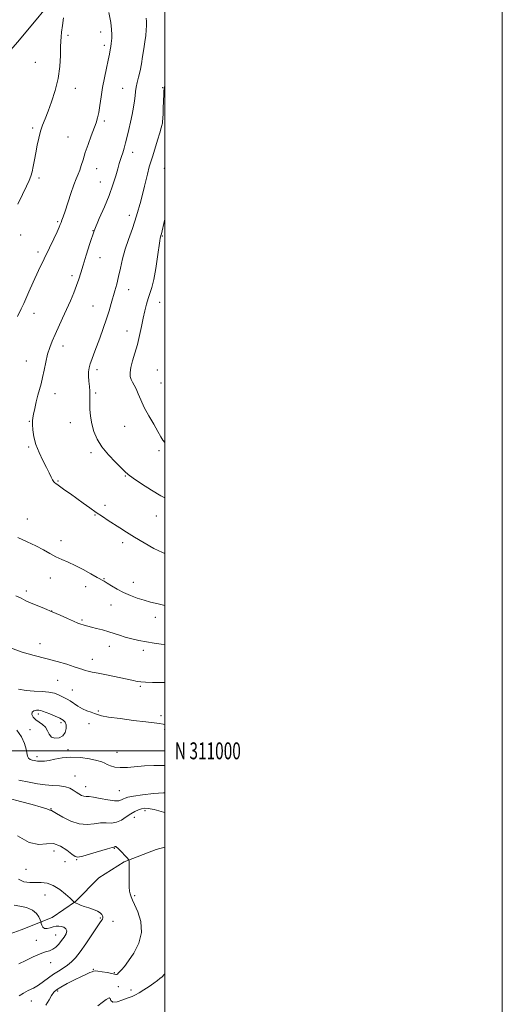
# Model space of a CAD drawing. Extents: x 2089800 to 2092700, y 309800 to 312700.
# Drawn here: x 2092414 to 2092700, y 310850 to 311433 of the extents above; entities that cross this region are included whole.
import ezdxf
from ezdxf.enums import TextEntityAlignment as Align

# ---------------------------------------------------------------- set-up
doc = ezdxf.new("R2010")
doc.units = 0
doc.header["$MEASUREMENT"] = 0
for name, color, linetype, lineweight in [('BREAKLINE DTM HARD', 7, 'Continuous', 0), ('CONTOUR INDEX', 41, 'Continuous', 13), ('CONTOUR INTERMEDIATE', 44, 'Continuous', 0), ('CONTOUR INTERMEDIATE DEPRESSION', 44, 'Continuous', 0), ('GRID LINE', 7, 'Continuous', 0), ('GRID TEXT', 7, 'Continuous', 0), ('SPOT ELEVATION DTM', 2, 'Continuous', 13)]:
    doc.layers.add(name, color=color, linetype=linetype, lineweight=lineweight)
doc.styles.add('Style-WORKING', font='WORKING.shx')

msp = doc.modelspace()

# ---------------------------------------------------------------- linework, layer by layer
at = {"layer": 'BREAKLINE DTM HARD'}
for points in [[(2092495.72, 311536.34, 1174.82), (2092472.78, 311513.39, 1172.03), (2092464.38, 311488.89, 1170.69), (2092439.29, 311451.98, 1167.79), (2092412.98, 311420.27, 1166.1), (2092387.21, 311390.9, 1164.01), (2092354.95, 311369.58, 1162.21), (2092345.19, 311362.97, 1160.42)], [(2092500, 310942.893, 1157.282), (2092495.03, 310941.47, 1156.98), (2092475.95, 310934.26, 1155.82), (2092460.97, 310924.77, 1154.95), (2092447.21, 310910.66, 1154.08), (2092433.39, 310901.19, 1152.8), (2092414.89, 310893.98, 1150.59), (2092395.23, 310886.76, 1148.38), (2092355.3, 310875.22, 1147.05), (2092324.61, 310867.86, 1144.55), (2092293.81, 310868.63, 1142.23), (2092250.77, 310873.31, 1138.39), (2092217.04, 310876.36, 1134.91), (2092179.89, 310874.15, 1131.71), (2092156.72, 310869.2, 1129.45), (2092151.55, 310865.07, 1128.93)]]:
    msp.add_polyline3d(points, dxfattribs=at)
at = {"layer": 'CONTOUR INDEX', "flags": 128}
for points, elevation in [([(2092466.961, 311437.489), (2092467.995, 311431.637), (2092468.546, 311427.393), (2092468.702, 311424.51), (2092468.632, 311422.451), (2092468.477, 311420.736), (2092468.27, 311419.125), (2092468.017, 311417.44), (2092467.705, 311415.47), (2092467.243, 311412.879), (2092466.523, 311409.301), (2092465.49, 311404.52), (2092464.31, 311398.936), (2092463.206, 311393.096), (2092462.342, 311387.506), (2092461.65, 311382.492), (2092461.007, 311378.337), (2092460.287, 311375.14), (2092459.36, 311372.262), (2092456.441, 311364.445), (2092454.618, 311359.413), (2092452.931, 311354.516), (2092451.605, 311350.342), (2092450.556, 311346.911), (2092449.626, 311344.104), (2092448.663, 311341.695), (2092447.54, 311339.037), (2092446.135, 311335.378), (2092444.403, 311330.295), (2092440.989, 311319.768), (2092439.857, 311316.468), (2092439.113, 311314.476), (2092438.604, 311313.182), (2092438.151, 311311.981), (2092437.473, 311310.313), (2092436.261, 311307.627), (2092434.292, 311303.508), (2092431.672, 311298.097), (2092428.593, 311291.67), (2092425.285, 311284.619), (2092422.134, 311277.781), (2092419.565, 311272.109), (2092416.506, 311265.178), (2092414.989, 311261.852), (2092412.848, 311257.338)], 1170), ([(2092413.09, 311126.501), (2092418.501, 311123.938), (2092423.67, 311121.459), (2092428.131, 311119.077), (2092432.003, 311116.877), (2092435.556, 311114.964), (2092439.055, 311113.364), (2092442.761, 311111.796), (2092446.93, 311109.9), (2092451.644, 311107.47), (2092456.293, 311104.905), (2092460.091, 311102.759), (2092464.195, 311100.468), (2092465.963, 311099.414), (2092468.513, 311097.835), (2092471.8, 311095.893), (2092475.59, 311093.892), (2092479.655, 311092.086), (2092483.785, 311090.529), (2092487.77, 311089.227), (2092491.612, 311088.14), (2092496.148, 311087.042), (2092500, 311086.196)], 1170), ([(2092413.684, 310982.615), (2092419.654, 310981.437), (2092424.61, 310980.521), (2092429.094, 310979.888), (2092433.501, 310979.515), (2092437.636, 310979.199), (2092441.159, 310978.691), (2092443.837, 310977.815), (2092445.869, 310976.691), (2092447.564, 310975.511), (2092449.17, 310974.452), (2092450.702, 310973.625), (2092452.112, 310973.125), (2092453.455, 310972.973), (2092455.19, 310972.907), (2092457.875, 310972.59), (2092461.808, 310971.817), (2092466.243, 310970.909), (2092470.173, 310970.32), (2092472.837, 310970.373), (2092474.456, 310970.875), (2092475.496, 310971.503), (2092476.485, 310972.015), (2092478.208, 310972.493), (2092481.512, 310973.097), (2092486.872, 310973.907), (2092493.269, 310974.684), (2092499.312, 310975.104), (2092500, 310975.076)], 1160)]:
    msp.add_lwpolyline(points, dxfattribs=dict(at, elevation=elevation))
at = {"layer": 'CONTOUR INTERMEDIATE', "flags": 128}
for points, elevation in [([(2092440.02, 311434.497), (2092439.434, 311429.829), (2092438.95, 311425.854), (2092438.623, 311423.066), (2092438.426, 311420.6), (2092438.311, 311417.25), (2092438.188, 311412.127), (2092437.798, 311405.63), (2092436.84, 311398.475), (2092435.137, 311391.333), (2092433.004, 311384.695), (2092430.879, 311379.003), (2092429.111, 311374.521), (2092427.685, 311370.79), (2092426.501, 311367.17), (2092425.466, 311363.165), (2092424.536, 311358.857), (2092423.679, 311354.472), (2092422.867, 311350.236), (2092422.101, 311346.377), (2092421.389, 311343.127), (2092420.682, 311340.537), (2092419.712, 311337.955), (2092418.155, 311334.55), (2092415.807, 311329.754), (2092412.95, 311324.044)], 1168), ([(2092489.059, 311434.283), (2092489.125, 311432.208), (2092489.177, 311429.892), (2092489.09, 311427.162), (2092488.773, 311423.891), (2092488.264, 311420.128), (2092487.635, 311415.965), (2092486.944, 311411.529), (2092486.201, 311407.078), (2092485.404, 311402.906), (2092484.567, 311399.245), (2092483.783, 311396.075), (2092483.162, 311393.312), (2092482.767, 311390.824), (2092482.473, 311388.264), (2092482.105, 311385.233), (2092481.526, 311381.455), (2092480.751, 311377.143), (2092479.83, 311372.631), (2092478.818, 311368.22), (2092477.78, 311364.083), (2092476.786, 311360.362), (2092475.892, 311357.163), (2092475.105, 311354.46), (2092474.416, 311352.194), (2092473.118, 311348.017), (2092472.23, 311345.001), (2092470.993, 311340.721), (2092469.3, 311335.338), (2092467.06, 311329.162), (2092464.253, 311322.472), (2092461.172, 311315.414), (2092458.184, 311308.103), (2092455.595, 311300.731), (2092453.449, 311293.789), (2092451.724, 311287.848), (2092450.36, 311283.253), (2092449.134, 311279.468), (2092447.781, 311275.731), (2092446.096, 311271.444), (2092444.103, 311266.65), (2092441.883, 311261.553), (2092439.535, 311256.368), (2092435.101, 311246.77), (2092433.324, 311242.769), (2092431.856, 311238.999), (2092430.629, 311234.984), (2092429.574, 311230.416), (2092428.621, 311225.661), (2092427.7, 311221.248), (2092426.753, 311217.537), (2092425.785, 311214.191), (2092424.814, 311210.702), (2092423.866, 311206.756), (2092423.011, 311202.81), (2092422.33, 311199.515), (2092421.883, 311197.273), (2092421.666, 311195.496), (2092421.654, 311193.345), (2092421.863, 311190.177), (2092422.469, 311186.127), (2092423.684, 311181.526), (2092425.606, 311176.713), (2092427.869, 311172.061), (2092429.989, 311167.954), (2092431.592, 311164.694), (2092432.738, 311162.261), (2092433.591, 311160.558), (2092434.296, 311159.468), (2092434.903, 311158.814), (2092435.438, 311158.401), (2092436.855, 311157.421), (2092438.416, 311156.326), (2092440.924, 311154.55), (2092444.186, 311152.222), (2092447.899, 311149.553), (2092451.787, 311146.739), (2092455.692, 311143.932), (2092459.487, 311141.267), (2092463.079, 311138.843), (2092466.531, 311136.588), (2092473.458, 311132.131), (2092477.4, 311129.63), (2092482.136, 311126.703), (2092487.807, 311123.308), (2092493.643, 311119.998), (2092498.645, 311117.473), (2092500, 311116.975)], 1172), ([(2092500, 311394.077), (2092499.841, 311393.49), (2092499.744, 311393.064), (2092499.677, 311392.691), (2092499.611, 311392.108), (2092499.548, 311391.142), (2092499.489, 311389.638), (2092499.322, 311384.684), (2092499.185, 311381.219), (2092499.029, 311377.679), (2092498.882, 311374.754), (2092498.764, 311372.942), (2092498.659, 311371.967), (2092498.541, 311371.362), (2092498.358, 311370.629), (2092497.945, 311369.164), (2092497.112, 311366.334), (2092495.764, 311361.83), (2092494.189, 311356.645), (2092492.771, 311352.091), (2092491.764, 311348.978), (2092490.886, 311346.079), (2092489.726, 311341.663), (2092487.978, 311334.556), (2092485.763, 311325.815), (2092483.312, 311317.059), (2092480.844, 311309.547), (2092478.535, 311303.111), (2092476.552, 311297.23), (2092475.006, 311291.502), (2092473.778, 311286.027), (2092472.694, 311281.03), (2092471.611, 311276.65), (2092470.509, 311272.703), (2092468.274, 311265.041), (2092467.015, 311260.796), (2092465.487, 311255.929), (2092463.614, 311250.339), (2092461.589, 311244.578), (2092459.666, 311239.358), (2092458.055, 311235.217), (2092456.785, 311231.995), (2092455.836, 311229.355), (2092455.194, 311226.978), (2092454.856, 311224.603), (2092454.821, 311221.987), (2092455.058, 311218.993), (2092455.405, 311215.909), (2092455.671, 311213.129), (2092455.719, 311210.882), (2092455.643, 311208.742), (2092455.594, 311206.118), (2092455.712, 311202.579), (2092456.096, 311198.347), (2092456.832, 311193.804), (2092458.036, 311189.258), (2092459.936, 311184.71), (2092462.784, 311180.086), (2092466.638, 311175.415), (2092470.755, 311171.119), (2092474.194, 311167.725), (2092476.395, 311165.513), (2092478.326, 311163.778), (2092481.333, 311161.574), (2092486.3, 311158.265), (2092492.248, 311154.471), (2092497.737, 311151.127), (2092500, 311149.868)], 1174), ([(2092500, 311314.571), (2092499.934, 311314.301), (2092498.007, 311306.374), (2092497.767, 311305.487), (2092497.48, 311304.509), (2092497.345, 311303.849), (2092497.091, 311302.191), (2092495.778, 311292.773), (2092494.722, 311285.771), (2092493.551, 311279.287), (2092492.373, 311274.54), (2092491.231, 311271.082), (2092490.153, 311268.043), (2092489.152, 311264.69), (2092488.197, 311260.833), (2092487.241, 311256.414), (2092486.237, 311251.437), (2092485.124, 311246.133), (2092483.841, 311240.794), (2092482.385, 311235.702), (2092480.992, 311231.099), (2092479.96, 311227.22), (2092479.516, 311224.218), (2092479.611, 311221.928), (2092480.126, 311220.105), (2092480.946, 311218.487), (2092481.968, 311216.75), (2092483.094, 311214.554), (2092484.288, 311211.622), (2092485.765, 311207.931), (2092487.806, 311203.52), (2092490.54, 311198.535), (2092493.487, 311193.549), (2092496.015, 311189.239), (2092497.687, 311186.119), (2092498.839, 311184.048), (2092500, 311182.724)], 1176), ([(2092411.743, 311091.955), (2092414.881, 311090.388), (2092417.752, 311088.995), (2092420.843, 311087.606), (2092424.529, 311086.08), (2092428.743, 311084.375), (2092433.305, 311082.475), (2092437.989, 311080.416), (2092442.382, 311078.432), (2092446.023, 311076.806), (2092448.591, 311075.742), (2092450.328, 311075.113), (2092451.62, 311074.711), (2092452.845, 311074.35), (2092454.372, 311073.923), (2092456.565, 311073.347), (2092459.644, 311072.563), (2092463.248, 311071.621), (2092466.872, 311070.593), (2092470.154, 311069.543), (2092473.299, 311068.485), (2092476.653, 311067.422), (2092480.479, 311066.369), (2092484.707, 311065.378), (2092489.18, 311064.515), (2092493.705, 311063.818), (2092497.94, 311063.225), (2092500, 311062.892)], 1168), ([(2092408.727, 311061.081), (2092415.572, 311058.479), (2092422.664, 311056.461), (2092429.663, 311054.7), (2092436.219, 311052.946), (2092441.942, 311051.283), (2092446.428, 311049.872), (2092449.444, 311048.834), (2092451.42, 311048.109), (2092452.958, 311047.598), (2092454.643, 311047.186), (2092457, 311046.718), (2092460.541, 311046.027), (2092465.498, 311045.016), (2092481.537, 311041.638), (2092482.97, 311041.325), (2092484.177, 311041.078), (2092485.815, 311040.875), (2092488.578, 311040.71), (2092492.857, 311040.578), (2092500, 311040.414)], 1166), ([(2092413.412, 311036.479), (2092417.929, 311035.756), (2092422.704, 311035.399), (2092427.355, 311035.19), (2092431.443, 311034.831), (2092434.642, 311034.112), (2092437.078, 311033.172), (2092438.992, 311032.237), (2092440.623, 311031.455), (2092442.209, 311030.661), (2092443.986, 311029.612), (2092448.582, 311026.503), (2092451.211, 311024.956), (2092453.877, 311023.748), (2092456.372, 311022.84), (2092458.472, 311022.124), (2092460.197, 311021.491), (2092462.549, 311020.836), (2092466.774, 311020.054), (2092473.584, 311019.088), (2092481.563, 311018.072), (2092488.759, 311017.186), (2092493.701, 311016.563), (2092496.829, 311016.137), (2092499.062, 311015.789), (2092500, 311015.605)], 1164), ([(2092412.37, 311012.337), (2092415.113, 311008.253), (2092416.874, 311004.333), (2092417.891, 311000.976), (2092418.777, 310996.779), (2092419.308, 310995.662), (2092420.252, 310994.961), (2092421.451, 310994.543), (2092422.647, 310994.286), (2092423.658, 310994.089), (2092424.595, 310993.936), (2092425.643, 310993.829), (2092426.994, 310993.791), (2092428.863, 310993.929), (2092431.472, 310994.368), (2092434.986, 310995.145), (2092439.346, 310995.931), (2092444.439, 310996.312), (2092450.034, 310995.996), (2092455.435, 310995.193), (2092459.83, 310994.238), (2092462.67, 310993.395), (2092464.46, 310992.642), (2092465.972, 310991.882), (2092467.869, 310991.073), (2092470.399, 310990.384), (2092473.704, 310990.035), (2092477.867, 310990.167), (2092488.075, 310991.098), (2092493.657, 310991.408), (2092499.134, 310991.375), (2092500, 310991.285)], 1162), ([(2092407.24, 310971.87), (2092414.48, 310970.035), (2092421.419, 310968.186), (2092426.895, 310966.639), (2092430.083, 310965.632), (2092431.495, 310965.091), (2092431.979, 310964.863), (2092432.248, 310964.808), (2092432.467, 310964.826), (2092432.665, 310964.832), (2092432.966, 310964.7), (2092435.987, 310962.872), (2092439.677, 310960.739), (2092444.408, 310958.417), (2092449.421, 310956.763), (2092454.082, 310956.372), (2092458.277, 310956.778), (2092462.022, 310957.249), (2092465.357, 310957.275), (2092468.42, 310957.214), (2092471.373, 310957.645), (2092474.33, 310958.96), (2092477.217, 310960.804), (2092479.906, 310962.636), (2092482.301, 310964.023), (2092484.399, 310964.973), (2092486.229, 310965.599), (2092487.944, 310965.961), (2092490.218, 310965.886), (2092493.857, 310965.147), (2092499.269, 310963.646), (2092500, 310963.423)], 1158), ([(2092412.8, 310949.651), (2092419.766, 310945.726), (2092425.414, 310944.56), (2092430.012, 310944.955), (2092434.171, 310945.08), (2092438.315, 310943.595), (2092442.114, 310941.112), (2092445.051, 310938.731), (2092446.903, 310937.346), (2092448.615, 310937.024), (2092451.423, 310937.625), (2092456.099, 310938.948), (2092466.169, 310941.909), (2092468.819, 310942.661), (2092469.897, 310942.947), (2092470.212, 310943.042), (2092470.436, 310943.158), (2092470.713, 310943.254), (2092471.053, 310943.228), (2092471.493, 310942.973), (2092472.168, 310942.366), (2092473.242, 310941.282), (2092477.825, 310936.513), (2092478.589, 310935.649), (2092478.87, 310934.897), (2092478.911, 310933.609), (2092478.881, 310921.932), (2092478.927, 310919.164), (2092479.104, 310916.91), (2092479.447, 310915.278), (2092479.861, 310914.164), (2092480.216, 310913.412), (2092480.959, 310911.556), (2092482.084, 310909.011), (2092483.998, 310904.611), (2092485.787, 310898.831), (2092486.268, 310892.396), (2092484.649, 310885.998), (2092481.69, 310880.184), (2092478.54, 310875.47), (2092476.12, 310872.216), (2092474.447, 310870.175), (2092473.312, 310868.944), (2092472.523, 310868.175), (2092471.964, 310867.736), (2092471.538, 310867.546), (2092471.093, 310867.539), (2092470.263, 310867.707), (2092468.626, 310868.057), (2092465.969, 310868.566), (2092462.917, 310869.098), (2092460.301, 310869.49), (2092458.714, 310869.611), (2092457.8, 310869.473), (2092456.963, 310869.12), (2092455.668, 310868.562), (2092453.63, 310867.665), (2092450.622, 310866.26), (2092446.603, 310864.278), (2092442.272, 310862.05), (2092438.512, 310860.01), (2092435.968, 310858.434), (2092434.325, 310856.964), (2092433.029, 310855.088), (2092431.571, 310852.448), (2092429.604, 310849.305)], 1156), ([(2092413.308, 310923.856), (2092416.606, 310922.364), (2092420.01, 310921.961), (2092423.447, 310922.044), (2092426.873, 310922.052), (2092430.356, 310921.576), (2092433.994, 310920.245), (2092437.778, 310917.883), (2092441.285, 310915.085), (2092443.986, 310912.642), (2092445.512, 310911.154), (2092446.135, 310910.46), (2092446.286, 310910.211), (2092446.332, 310910.111), (2092446.37, 310910.076), (2092446.575, 310910.071), (2092446.901, 310909.985), (2092447.54, 310909.732), (2092448.609, 310909.25), (2092450.185, 310908.577), (2092452.335, 310907.778), (2092455.028, 310906.906), (2092457.837, 310905.983), (2092460.235, 310905.022), (2092461.826, 310904.044), (2092462.725, 310903.104), (2092463.175, 310902.266), (2092463.38, 310901.568), (2092463.37, 310900.946), (2092463.136, 310900.314), (2092462.617, 310899.497), (2092461.549, 310897.991), (2092459.614, 310895.206), (2092453.182, 310885.708), (2092449.845, 310880.941), (2092447.13, 310877.388), (2092444.817, 310874.868), (2092442.507, 310872.942), (2092439.895, 310871.217), (2092437.041, 310869.491), (2092434.1, 310867.61), (2092431.188, 310865.484), (2092428.27, 310863.274), (2092425.277, 310861.205), (2092422.179, 310859.437), (2092419.12, 310857.877), (2092416.285, 310856.365), (2092413.737, 310854.735)], 1154), ([(2092410.858, 310908.575), (2092414.242, 310908.025), (2092418.142, 310907.081), (2092421.643, 310905.633), (2092424.037, 310903.672), (2092425.441, 310901.598), (2092426.18, 310899.909), (2092426.549, 310898.943), (2092426.738, 310898.379), (2092426.908, 310897.735), (2092427.219, 310896.687), (2092427.814, 310895.545), (2092428.834, 310894.779), (2092430.353, 310894.721), (2092432.172, 310895.145), (2092434.023, 310895.689), (2092435.7, 310896.046), (2092437.241, 310896.137), (2092438.745, 310895.944), (2092440.235, 310895.438), (2092441.427, 310894.575), (2092441.961, 310893.303), (2092441.585, 310891.607), (2092440.486, 310889.626), (2092438.961, 310887.534), (2092437.263, 310885.509), (2092435.479, 310883.733), (2092433.652, 310882.391), (2092431.75, 310881.555), (2092429.439, 310880.843), (2092426.31, 310879.758), (2092422.166, 310877.971), (2092417.65, 310875.819), (2092413.616, 310873.807)], 1152), ([(2092500, 310867.782), (2092499.668, 310867.388), (2092498.429, 310866.133), (2092497.188, 310865.038), (2092495.66, 310863.855), (2092493.553, 310862.36), (2092490.722, 310860.434), (2092487.612, 310858.379), (2092484.813, 310856.603), (2092482.703, 310855.383), (2092480.807, 310854.484), (2092478.435, 310853.539), (2092475.178, 310852.343), (2092471.758, 310851.33), (2092469.177, 310851.094), (2092468.092, 310851.956), (2092467.765, 310853.146), (2092467.112, 310853.619), (2092465.349, 310852.65), (2092462.893, 310850.779), (2092460.463, 310848.867)], 1158)]:
    msp.add_lwpolyline(points, dxfattribs=dict(at, elevation=elevation))
at = {"layer": 'CONTOUR INTERMEDIATE DEPRESSION', "elevation": 1162, "flags": 128}
msp.add_lwpolyline([(2092437.863, 311019.342), (2092439.889, 311018.242), (2092441.101, 311017.059), (2092441.648, 311015.466), (2092441.635, 311013.284), (2092440.985, 311010.912), (2092439.578, 311008.898), (2092437.414, 311007.705), (2092434.975, 311007.451), (2092432.861, 311008.171), (2092431.484, 311009.804), (2092430.491, 311011.912), (2092429.337, 311013.965), (2092427.634, 311015.571), (2092425.617, 311016.91), (2092423.677, 311018.301), (2092422.173, 311019.955), (2092421.347, 311021.633), (2092421.411, 311022.984), (2092422.444, 311023.752), (2092424.004, 311024.04), (2092425.514, 311024.045), (2092426.598, 311023.911), (2092427.662, 311023.572), (2092431.929, 311021.857), (2092435.019, 311020.592), (2092437.863, 311019.342)], dxfattribs=at)
at = {"layer": 'GRID LINE', "flags": 128}
for points in [[(2089800, 309800), (2092700, 309800), (2092700, 312700), (2089800, 312700), (2089800, 309800)], [(2090000, 310000), (2092500, 310000), (2092500, 312500), (2090000, 312500), (2090000, 310000)], [(2092500, 311000), (2090000, 311000)]]:
    msp.add_lwpolyline(points, dxfattribs=at)
at = {"layer": 'SPOT ELEVATION DTM'}
for p in [(2092442.74, 311424.08, 1168.3), (2092462.04, 311426.02, 1169.4), (2092464.15, 311418.1, 1169.6), (2092423.33, 311408.08, 1167), (2092498.86, 311393.04, 1173.9), (2092447.03, 311392.57, 1168.6), (2092475.12, 311392.72, 1171.1), (2092464.14, 311373.21, 1170.3), (2092421.8, 311369.09, 1167.7), (2092442.77, 311363.83, 1169.1), (2092481.02, 311354.7, 1172.6), (2092459.67, 311344.97, 1170.7), (2092499.77, 311345.22, 1175), (2092425.44, 311339.41, 1168.3), (2092461.77, 311337.02, 1171.2), (2092478.97, 311317.4, 1173.4), (2092436.58, 311313.53, 1169.8), (2092414.62, 311305.62, 1168.7), (2092457.49, 311308.31, 1172), (2092498.56, 311305.06, 1176.1), (2092424.98, 311295.57, 1169.6), (2092461.73, 311292.31, 1172.7), (2092445.06, 311281.6, 1171.6), (2092478.67, 311273.34, 1174.7), (2092497, 311265.87, 1176.8), (2092422.55, 311259.3, 1170.6), (2092457.46, 311263.59, 1173.1), (2092477.62, 311248.81, 1175.2), (2092439.67, 311239.89, 1172.6), (2092417.97, 311230.96, 1171.2), (2092459.87, 311225.87, 1174.4), (2092495.69, 311225.71, 1177.4), (2092497.76, 311217.96, 1177.1), (2092459.08, 311212.14, 1174.2), (2092435.1, 311211.67, 1172.6), (2092419.76, 311195.21, 1171.9), (2092444.07, 311194.51, 1173.4), (2092476.34, 311192.34, 1175), (2092419.36, 311180.05, 1171.8), (2092496.54, 311177.95, 1175.8), (2092456.37, 311176.7, 1173.7), (2092436.71, 311159.82, 1172.1), (2092476.65, 311162.91, 1173.9), (2092464.63, 311145.51, 1172.4), (2092418.65, 311137.49, 1170.6), (2092458.65, 311139.68, 1171.9), (2092495, 311139.16, 1173.1), (2092438.48, 311124.56, 1170.6), (2092475.08, 311123.43, 1171.6), (2092432.31, 311102.5, 1169.3), (2092464.1, 311101.97, 1170.1), (2092453.22, 311097.3, 1169.4), (2092481.37, 311099.85, 1170.8), (2092417.96, 311094.8, 1168.4), (2092468.22, 311086.41, 1169.1), (2092433.05, 311082.79, 1168), (2092494.36, 311079.2, 1169.3), (2092450.94, 311077.6, 1168.2), (2092426.17, 311063.53, 1166.6), (2092467.26, 311061.99, 1167.4), (2092487.41, 311059.62, 1167.6), (2092457.13, 311054.26, 1166.6), (2092436.52, 311041.73, 1165.1), (2092485.66, 311038.29, 1165.8), (2092445.36, 311036.05, 1165), (2092425.15, 311021.91, 1161.6), (2092460.61, 311023.67, 1164.2), (2092497.73, 311020.77, 1164.3), (2092438.5, 311016.7, 1161.6), (2092455.17, 311016.15, 1163.3), (2092420.26, 311012.53, 1162.5), (2092499.89, 311012.56, 1163.8), (2092424.44, 310996.62, 1162.4), (2092442.69, 311000.67, 1162.3), (2092471.75, 310999.16, 1162.7), (2092446.8, 310985.05, 1160.8), (2092453.14, 310978.8, 1160.7), (2092473.07, 310976.38, 1161.1), (2092432.59, 310965.82, 1158.1), (2092488.34, 310964.56, 1157.6), (2092482.04, 310960.55, 1157.3), (2092434.48, 310940.69, 1155.1), (2092470.09, 310942.26, 1155.9), (2092440.88, 310934.36, 1155.8), (2092447.81, 310935.55, 1155.9), (2092417.83, 310929.85, 1155.1), (2092429.18, 310914.58, 1152.9), (2092482.2, 310914.21, 1156.2), (2092461.78, 310900.91, 1153.8), (2092469.46, 310898.9, 1154.7), (2092423.93, 310887.75, 1151.4), (2092435.36, 310890.92, 1151.2), (2092432.37, 310874.37, 1152.6), (2092457.66, 310870.46, 1155.9), (2092470.26, 310868.57, 1155.8), (2092436.68, 310857.73, 1156.3), (2092472.44, 310860.22, 1157.9), (2092480.06, 310858.35, 1157.4), (2092421.08, 310851.84, 1154.9)]:
    msp.add_point(p, dxfattribs=at)

# ---------------------------------------------------------------- texts
at = {"layer": 'GRID TEXT', "style": 'Style-WORKING', "width": 0.67}
msp.add_text('N 311000', height=10, dxfattribs=at).set_placement((2092506, 311000), align=Align.MIDDLE_LEFT)

doc.saveas('drawing.dxf')
